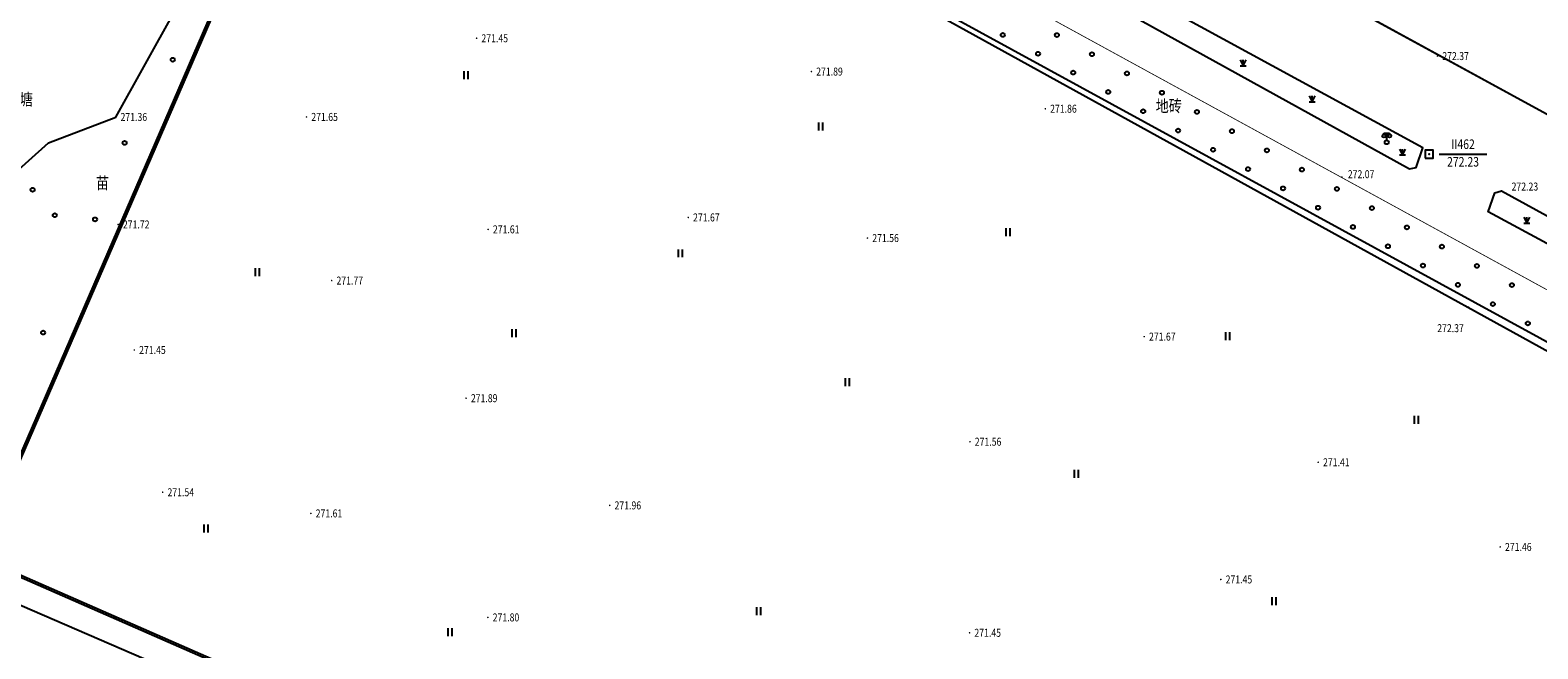
# Model space of a CAD drawing. Units: millimetres. Extents: x 0 to 1101997514, y 0 to 2403595201.
# Drawn here: x 1101327272 to 1101516058, y 2402784491 to 2402861905 of the extents above; entities that cross this region are included whole.
import ezdxf
from ezdxf.enums import TextEntityAlignment as Align

# ---------------------------------------------------------------- set-up
doc = ezdxf.new("R2010")
doc.units = ezdxf.units.MM
doc.header["$LTSCALE"] = 5000
doc.header["$MEASUREMENT"] = 0
doc.layers.add('GCD', color=250, linetype='Continuous')
doc.layers.add('地形', color=250, linetype='Continuous')
doc.styles.add('hz', font='txt', dxfattribs={"width": 0.7, "bigfont": 'hztxt'})

# ---------------------------------------------------------------- blocks, each defined once
blk = doc.blocks.new('gc097')
for p, q in [((-0.7, 2), (-0.7, 2.3)), ((-0.7, 2.3), (0.7, 2.3)), ((0, 0.5), (0, 2.3)), ((0.7, 2.3), (0.7, 2))]:
    blk.add_line(p, q)
for centre, radius in [((-0.7, 1.6), 0.4), ((0, 0), 0.5), ((0.73, 1.6), 0.4)]:
    blk.add_circle(centre, radius)
blk = doc.blocks.new('gc170')
at = {"linetype": 'Continuous'}
blk.add_circle((0, 0), 0.5, dxfattribs=at)
blk = doc.blocks.new('gc121')
for p, q in [((-0.5, -1), (-0.5, 1)), ((0.5, -1), (0.5, 1))]:
    blk.add_line(p, q)
blk = doc.blocks.new('gc124')
for p, q in [((-0.75, 1.5), (0, 0)), ((-0.75, 0), (0.75, 0)), ((0, 0), (0, 1.5)), ((0, 0), (0.75, 1.5))]:
    blk.add_line(p, q)
blk = doc.blocks.new('GC200')
at = {"linetype": 'Continuous', "const_width": 0.2, "flags": 128}
blk.add_lwpolyline([(-0.1, 0, 1), (0.1, 0, 1)], format="xyb", close=True, dxfattribs=at)
blk = doc.blocks.new('gc115')
blk.add_lwpolyline([(-1, -1), (1, -1), (1, 1), (-1, 1)], close=True)
blk.add_point((0, 0))
blk = doc.blocks.new('A$C1F9D64AC')
at = {"layer": '地形'}
for p, q in [((-121919, -139077), (248722, -341509)), ((-121919, -167562), (191641, -338820))]:
    blk.add_line(p, q, dxfattribs=at)

msp = doc.modelspace()

# ---------------------------------------------------------------- linework, layer by layer
at = {"layer": '地形'}
for p, q in [((1101349087.969666, 2402861372.846984), (1101348858.59745, 2402861472.28735)), ((1101347099.162345, 2402856785.402659), (1101346869.790129, 2402856884.843025)), ((1101345110.355024, 2402852197.958333), (1101344880.982807, 2402852297.398699)), ((1101343121.547702, 2402847610.514009), (1101342892.175486, 2402847709.954374)), ((1101503689.7, 2402846381), (1101509689.7, 2402846381)), ((1101503689.7, 2402846381), (1101509689.7, 2402846381)), ((1101341132.740381, 2402843023.069683), (1101340903.368165, 2402843122.510049)), ((1101339143.933059, 2402838435.625358), (1101338914.560843, 2402838535.065723)), ((1101337155.125738, 2402833848.181032), (1101336925.753521, 2402833947.621398)), ((1101335166.318416, 2402829260.736707), (1101334936.9462, 2402829360.177073)), ((1101333177.511095, 2402824673.292381), (1101332948.138879, 2402824772.732747)), ((1101331188.703773, 2402820085.848056), (1101330959.331558, 2402820185.288422)), ((1101329199.896452, 2402815498.403731), (1101328970.524236, 2402815597.844097)), ((1101328761.921157, 2402792494.994776), (1101328661.756124, 2402792265.938088)), ((1101333343.054915, 2402790491.694127), (1101333242.889882, 2402790262.637439)), ((1101337924.188672, 2402788488.393477), (1101337824.02364, 2402788259.336789)), ((1101342505.32243, 2402786485.092827), (1101342405.157398, 2402786256.036139))]:
    msp.add_line(p, q, dxfattribs=at)
at = {"layer": '地形', "flags": 128}
for points, const_width in [([(1100914226.41348, 2403180733.2901), (1101639702.328286, 2402784500.361111), (1101924407.418309, 2402683859.903267)], 200), ([(1101606924.7, 2402751028), (1101609834.5592, 2402763011.236936), (1101609452.446554, 2402772174.075945), (1101603911.784001, 2402780000.666506), (1101588551.7, 2402790426), (1101314818.7, 2402940024), (1101310164.7, 2402933392)], 100)]:
    msp.add_lwpolyline(points, dxfattribs=dict(at, const_width=const_width))
for points in [[(1101347273.962702, 2402758224.317697), (1101356761.699383, 2402779978.011658), (1101320418.201304, 2402795870.792171), (1101366680.327784, 2402902580.440366)], [(1101347503.890989, 2402758126.150796), (1101357090.7, 2402780107), (1101320746.7, 2402796000), (1101366909.7, 2402902481)], [(1101325053.69478, 2402843758.679317), (1101329571.7, 2402847828), (1101337986.7, 2402851040), (1101345203.15906, 2402864006.593238), (1101350847.918697, 2402882745.624523), (1101349914.7, 2402888355), (1101346388.7, 2402893808), (1101338959.596676, 2402898719.067069), (1101331171.7, 2402901500), (1101329264.77291, 2402900692.231668), (1101327422.7, 2402894491), (1101327532.7, 2402890432), (1101329053.7, 2402885217), (1101323823.7, 2402860937)], [(1101569855.7, 2402662997), (1101570796.710185, 2402664059.969078), (1101593270.7, 2402729531), (1101601149.7, 2402756052), (1101602038.080281, 2402769763.263472), (1101594005.612937, 2402779411.522253), (1101419361.7, 2402875703), (1101366909.7, 2402902481)]]:
    msp.add_lwpolyline(points, dxfattribs=at)
for points in [[(1101499990.7, 2402844553), (1101500808.7, 2402844717), (1101501637.7, 2402847167), (1101433244.7, 2402884432), (1101432352.330944, 2402884434.923094), (1101431242.708694, 2402882555.426727)], [(1101511519.7, 2402841787), (1101577989.7, 2402805371), (1101577297.7, 2402802812), (1101509852.7, 2402839162), (1101510665.7, 2402841541)], [(1101309749.7, 2402779515), (1101346367.669797, 2402763704.355086), (1101352710.084726, 2402778393.595123), (1101316302.468953, 2402794112.054709)]]:
    msp.add_lwpolyline(points, close=True, dxfattribs=at)

# ---------------------------------------------------------------- block references
at = {"layer": '地形'}
msp.add_blockref('A$C1F9D64AC', (1101390980.7, 2403126010), dxfattribs=at)
ref = msp.add_blockref('GC200', (1101383175.679108, 2402860893.189363), dxfattribs=dict(at, xscale=500, yscale=500, zscale=500))
ref.add_attrib('height', '271.45', dxfattribs={"layer": 'GCD', "linetype": 'Continuous', "height": 1000, "style": 'hz', "width": 0.8}).set_placement((1101383775.679108, 2402860893.189363), align=Align.MIDDLE_LEFT)
at = {"layer": '地形', "zscale": 1000}
for p, xscale, yscale, rotation in [((1101449063.830332, 2402861308.588381), 500.0000000669221, 500.000000066922, 331.8857311610822), ((1101455837.545592, 2402861301.081766), 500.0000000508, 500.0000000507999, 331.2797487580783), ((1101453473.878025, 2402858952.430632), 500.0000000669221, 500.000000066922, 331.8857311610822), ((1101460222.427459, 2402858898.414288), 500.0000000508, 500.0000000507999, 331.2797487580783), ((1101457879.961605, 2402856588.968662), 500.0000000695015, 500.0000000695015, 331.1355178320155), ((1101464605.216115, 2402856491.93193), 500.0000000251401, 500.0000000251399, 331.2133925187374), ((1101462258.78134, 2402854175.270726), 500.0000000695015, 500.0000000695015, 331.1355178320155), ((1101468987.31243, 2402854084.187782), 500.0000000251401, 500.0000000251399, 331.2133925187374), ((1101466637.601075, 2402851761.57279), 500.0000000695015, 500.0000000695015, 331.1355178320155), ((1101473369.408746, 2402851676.443635), 500.0000000251401, 500.0000000251399, 331.2133925187374), ((1101471016.42081, 2402849347.874855), 500.0000000695015, 500.0000000695015, 331.1355178320155), ((1101477751.505061, 2402849268.699487), 500.0000000251401, 500.0000000251399, 331.2133925187374), ((1101475395.240546, 2402846934.176919), 500.0000000695015, 500.0000000695015, 331.1355178320155), ((1101482133.601377, 2402846860.955339), 500.0000000251401, 500.0000000251399, 331.2133925187374), ((1101479774.060281, 2402844520.478983), 500.0000000695015, 500.0000000695015, 331.1355178320155), ((1101486515.697692, 2402844453.211191), 500.0000000251401, 500.0000000251399, 331.2133925187374), ((1101484152.880017, 2402842106.781047), 500.0000000695015, 500.0000000695015, 331.1355178320155), ((1101490897.794008, 2402842045.467043), 500.0000000251401, 500.0000000251399, 331.2133925187374), ((1101488531.699752, 2402839693.083112), 500.0000000695015, 500.0000000695015, 331.1355178320155), ((1101495279.890323, 2402839637.722895), 500.0000000251401, 500.0000000251399, 331.2133925187374), ((1101492910.519487, 2402837279.385176), 500.0000000695015, 500.0000000695015, 331.1355178320155), ((1101499661.986639, 2402837229.978747), 500.0000000251401, 500.0000000251399, 331.2133925187374), ((1101497289.339223, 2402834865.68724), 500.0000000695015, 500.0000000695015, 331.1355178320155), ((1101504044.082954, 2402834822.2346), 500.0000000251401, 500.0000000251399, 331.2133925187374), ((1101501668.158958, 2402832451.989304), 500.0000000695015, 500.0000000695015, 331.1355178320155), ((1101508426.17927, 2402832414.490451), 500.0000000251401, 500.0000000251399, 331.2133925187374), ((1101506046.978693, 2402830038.291368), 500.0000000695015, 500.0000000695015, 331.1355178320155), ((1101512808.275585, 2402830006.746304), 500.0000000251401, 500.0000000251399, 331.2133925187374), ((1101510425.798429, 2402827624.593432), 500.0000000695015, 500.0000000695015, 331.1355178320155), ((1101514804.618164, 2402825210.895497), 500.0000000695015, 500.0000000695015, 331.1355178320155)]:
    msp.add_blockref('gc170', p, dxfattribs=dict(at, xscale=xscale, yscale=yscale, rotation=rotation))
at = {"layer": '地形', "xscale": 500, "yscale": 500, "zscale": 1000}
for name, p in [('gc170', (1101345129.11001, 2402858206.15195)), ('gc124', (1101479167.332384, 2402857423.285969)), ('gc121', (1101381848.113927, 2402856281.478389)), ('gc124', (1101487816.187085, 2402852939.616451)), ('gc121', (1101426282.62604, 2402849855.576732)), ('gc170', (1101339098.126351, 2402847805.173915)), ('gc097', (1101497128.7, 2402847871)), ('gc124', (1101499106.276929, 2402846286.017873)), ('gc115', (1101502439.7, 2402846381)), ('gc115', (1101502439.7, 2402846381)), ('gc170', (1101327583.213476, 2402841935.539043)), ('gc170', (1101330355.781902, 2402838747.188752)), ('gc170', (1101335397.155819, 2402838228.331767)), ('gc121', (1101449727.181819, 2402836626.227565)), ('gc124', (1101514680.990844, 2402837752.767429)), ('gc121', (1101408692.352477, 2402833980.654431)), ('gc121', (1101355744.800468, 2402831630.656056)), ('gc170', (1101328896.757603, 2402824057.84965)), ('gc121', (1101387890.082294, 2402823983.608105)), ('gc121', (1101477250.321195, 2402823622.094291)), ('gc121', (1101429602.418209, 2402817865.967698)), ('gc121', (1101500866.598947, 2402813127.809167)), ('gc121', (1101458303.560562, 2402806395.390655)), ('gc121', (1101349324.083718, 2402799533.779678)), ('gc121', (1101418504.635465, 2402789189.527647)), ('gc121', (1101483048.713849, 2402790446.375159)), ('gc121', (1101379865.259432, 2402786571.701096))]:
    msp.add_blockref(name, p, dxfattribs=at)
at = {"layer": '地形'}
ref = msp.add_blockref('GC200', (1101503490.7, 2402858664), dxfattribs=dict(at, xscale=500, yscale=500, zscale=500))
ref.add_attrib('height', '272.37', dxfattribs={"layer": 'GCD', "linetype": 'Continuous', "height": 1000, "style": 'hz', "width": 0.8}).set_placement((1101504090.7, 2402858664), align=Align.MIDDLE_LEFT)
ref = msp.add_blockref('GC200', (1101425095.357596, 2402856725.655452), dxfattribs=dict(at, xscale=500, yscale=500, zscale=500))
ref.add_attrib('height', '271.89', dxfattribs={"layer": 'GCD', "linetype": 'Continuous', "height": 1000, "style": 'hz', "width": 0.8}).set_placement((1101425695.357596, 2402856725.655452), align=Align.MIDDLE_LEFT)
ref = msp.add_blockref('GC200', (1101454388.260746, 2402852072.725623), dxfattribs=dict(at, xscale=500, yscale=500, zscale=500))
ref.add_attrib('height', '271.86', dxfattribs={"layer": 'GCD', "linetype": 'Continuous', "height": 1000, "style": 'hz', "width": 0.8}).set_placement((1101454988.260746, 2402852072.725623), align=Align.MIDDLE_LEFT)
ref = msp.add_blockref('GC200', (1101337986.7, 2402851040), dxfattribs=dict(at, xscale=500, yscale=500, zscale=500))
ref.add_attrib('height', '271.36', dxfattribs={"layer": 'GCD', "linetype": 'Continuous', "height": 1000, "style": 'hz', "width": 0.8}).set_placement((1101338586.7, 2402851040), align=Align.MIDDLE_LEFT)
ref = msp.add_blockref('GC200', (1101361875.010473, 2402851047.334996), dxfattribs=dict(at, xscale=500, yscale=500, zscale=500))
ref.add_attrib('height', '271.65', dxfattribs={"layer": 'GCD', "linetype": 'Continuous', "height": 1000, "style": 'hz', "width": 0.8}).set_placement((1101362475.010473, 2402851047.334996), align=Align.MIDDLE_LEFT)
ref = msp.add_blockref('GC200', (1101491508.7, 2402843511), dxfattribs=dict(at, xscale=500, yscale=500, zscale=500))
ref.add_attrib('height', '272.07', dxfattribs={"layer": 'GCD', "linetype": 'Continuous', "height": 1000, "style": 'hz', "width": 0.8}).set_placement((1101492261.870719, 2402843883.555222), align=Align.MIDDLE_LEFT)
ref = msp.add_blockref('GC200', (1101511519.7, 2402841787), dxfattribs=dict(at, xscale=500, yscale=500, zscale=500))
ref.add_attrib('height', '272.23', dxfattribs={"layer": 'GCD', "linetype": 'Continuous', "height": 1000, "style": 'hz', "width": 0.8}).set_placement((1101512767.220628, 2402842333.996356), align=Align.MIDDLE_LEFT)
ref = msp.add_blockref('GC200', (1101409677.758832, 2402838471.192513), dxfattribs=dict(at, xscale=500, yscale=500, zscale=500))
ref.add_attrib('height', '271.67', dxfattribs={"layer": 'GCD', "linetype": 'Continuous', "height": 1000, "style": 'hz', "width": 0.8}).set_placement((1101410277.758832, 2402838471.192513), align=Align.MIDDLE_LEFT)
ref = msp.add_blockref('GC200', (1101338283.7, 2402837596), dxfattribs=dict(at, xscale=500, yscale=500, zscale=500))
ref.add_attrib('height', '271.72', dxfattribs={"layer": 'GCD', "linetype": 'Continuous', "height": 1000, "style": 'hz', "width": 0.8}).set_placement((1101338883.7, 2402837596), align=Align.MIDDLE_LEFT)
ref = msp.add_blockref('GC200', (1101384615.7, 2402836979), dxfattribs=dict(at, xscale=500, yscale=500, zscale=500))
ref.add_attrib('height', '271.61', dxfattribs={"layer": 'GCD', "linetype": 'Continuous', "height": 1000, "style": 'hz', "width": 0.8}).set_placement((1101385215.7, 2402836979), align=Align.MIDDLE_LEFT)
ref = msp.add_blockref('GC200', (1101432115.257524, 2402835890.390673), dxfattribs=dict(at, xscale=500, yscale=500, zscale=500))
ref.add_attrib('height', '271.56', dxfattribs={"layer": 'GCD', "linetype": 'Continuous', "height": 1000, "style": 'hz', "width": 0.8}).set_placement((1101432715.257524, 2402835890.390673), align=Align.MIDDLE_LEFT)
ref = msp.add_blockref('GC200', (1101365028.480018, 2402830573.95183), dxfattribs=dict(at, xscale=500, yscale=500, zscale=500))
ref.add_attrib('height', '271.77', dxfattribs={"layer": 'GCD', "linetype": 'Continuous', "height": 1000, "style": 'hz', "width": 0.8}).set_placement((1101365628.480018, 2402830573.95183), align=Align.MIDDLE_LEFT)
ref = msp.add_blockref('GC200', (1101507384.7, 2402827236), dxfattribs=dict(at, xscale=500, yscale=500, zscale=500))
ref.add_attrib('height', '272.37', dxfattribs={"layer": 'GCD', "linetype": 'Continuous', "height": 1000, "style": 'hz', "width": 0.8}).set_placement((1101503457.754114, 2402824615.995257), align=Align.MIDDLE_LEFT)
ref = msp.add_blockref('GC200', (1101466767.917383, 2402823556.052456), dxfattribs=dict(at, xscale=500, yscale=500, zscale=500))
ref.add_attrib('height', '271.67', dxfattribs={"layer": 'GCD', "linetype": 'Continuous', "height": 1000, "style": 'hz', "width": 0.8}).set_placement((1101467367.917383, 2402823556.052456), align=Align.MIDDLE_LEFT)
ref = msp.add_blockref('GC200', (1101340314.421941, 2402821882.338998), dxfattribs=dict(at, xscale=500, yscale=500, zscale=500))
ref.add_attrib('height', '271.45', dxfattribs={"layer": 'GCD', "linetype": 'Continuous', "height": 1000, "style": 'hz', "width": 0.8}).set_placement((1101340914.421942, 2402821882.338998), align=Align.MIDDLE_LEFT)
ref = msp.add_blockref('GC200', (1101381855.764691, 2402815852.206697), dxfattribs=dict(at, xscale=500, yscale=500, zscale=500))
ref.add_attrib('height', '271.89', dxfattribs={"layer": 'GCD', "linetype": 'Continuous', "height": 1000, "style": 'hz', "width": 0.8}).set_placement((1101382455.764691, 2402815852.206697), align=Align.MIDDLE_LEFT)
ref = msp.add_blockref('GC200', (1101444951.285779, 2402810407.703701), dxfattribs=dict(at, xscale=500, yscale=500, zscale=500))
ref.add_attrib('height', '271.56', dxfattribs={"layer": 'GCD', "linetype": 'Continuous', "height": 1000, "style": 'hz', "width": 0.8}).set_placement((1101445551.285779, 2402810407.703701), align=Align.MIDDLE_LEFT)
ref = msp.add_blockref('GC200', (1101488560.926451, 2402807835.849533), dxfattribs=dict(at, xscale=500, yscale=500, zscale=500))
ref.add_attrib('height', '271.41', dxfattribs={"layer": 'GCD', "linetype": 'Continuous', "height": 1000, "style": 'hz', "width": 0.8}).set_placement((1101489160.926451, 2402807835.849533), align=Align.MIDDLE_LEFT)
ref = msp.add_blockref('GC200', (1101343868.087135, 2402804081.213846), dxfattribs=dict(at, xscale=500, yscale=500, zscale=500))
ref.add_attrib('height', '271.54', dxfattribs={"layer": 'GCD', "linetype": 'Continuous', "height": 1000, "style": 'hz', "width": 0.8}).set_placement((1101344468.087135, 2402804081.213846), align=Align.MIDDLE_LEFT)
ref = msp.add_blockref('GC200', (1101399843.7, 2402802439), dxfattribs=dict(at, xscale=500, yscale=500, zscale=500))
ref.add_attrib('height', '271.96', dxfattribs={"layer": 'GCD', "linetype": 'Continuous', "height": 1000, "style": 'hz', "width": 0.8}).set_placement((1101400443.7, 2402802439), align=Align.MIDDLE_LEFT)
ref = msp.add_blockref('GC200', (1101362422.7, 2402801439), dxfattribs=dict(at, xscale=500, yscale=500, zscale=500))
ref.add_attrib('height', '271.61', dxfattribs={"layer": 'GCD', "linetype": 'Continuous', "height": 1000, "style": 'hz', "width": 0.8}).set_placement((1101363022.7, 2402801439), align=Align.MIDDLE_LEFT)
ref = msp.add_blockref('GC200', (1101511345.206273, 2402797237.795331), dxfattribs=dict(at, xscale=500, yscale=500, zscale=500))
ref.add_attrib('height', '271.46', dxfattribs={"layer": 'GCD', "linetype": 'Continuous', "height": 1000, "style": 'hz', "width": 0.8}).set_placement((1101511945.206273, 2402797237.795331), align=Align.MIDDLE_LEFT)
ref = msp.add_blockref('GC200', (1101476360.88651, 2402793173.140359), dxfattribs=dict(at, xscale=500, yscale=500, zscale=500))
ref.add_attrib('height', '271.45', dxfattribs={"layer": 'GCD', "linetype": 'Continuous', "height": 1000, "style": 'hz', "width": 0.8}).set_placement((1101476960.88651, 2402793173.140359), align=Align.MIDDLE_LEFT)
ref = msp.add_blockref('GC200', (1101384586.75645, 2402788421.925272), dxfattribs=dict(at, xscale=500, yscale=500, zscale=500))
ref.add_attrib('height', '271.80', dxfattribs={"layer": 'GCD', "linetype": 'Continuous', "height": 1000, "style": 'hz', "width": 0.8}).set_placement((1101385186.75645, 2402788421.925272), align=Align.MIDDLE_LEFT)
ref = msp.add_blockref('GC200', (1101444902.902256, 2402786497.456313), dxfattribs=dict(at, xscale=500, yscale=500, zscale=500))
ref.add_attrib('height', '271.45', dxfattribs={"layer": 'GCD', "linetype": 'Continuous', "height": 1000, "style": 'hz', "width": 0.8}).set_placement((1101445502.902256, 2402786497.456313), align=Align.MIDDLE_LEFT)

# ---------------------------------------------------------------- texts
at = {"layer": '地形', "style": 'hz', "width": 0.8}
for s, height, p in [('塘', 1500, (1101326786.55337, 2402853050.56599)), ('地砖', 1500, (1101469841.117513, 2402852229.88952)), ('II462', 1200, (1101506689.7, 2402847481)), ('II462', 1200, (1101506689.7, 2402847481)), ('272.23', 1200, (1101506689.7, 2402845281)), ('272.23', 1200, (1101506689.7, 2402845281)), ('苗', 1500, (1101336332.35988, 2402842598.060299))]:
    msp.add_text(s, height=height, dxfattribs=at).set_placement(p, align=Align.MIDDLE)

doc.saveas('drawing.dxf')
